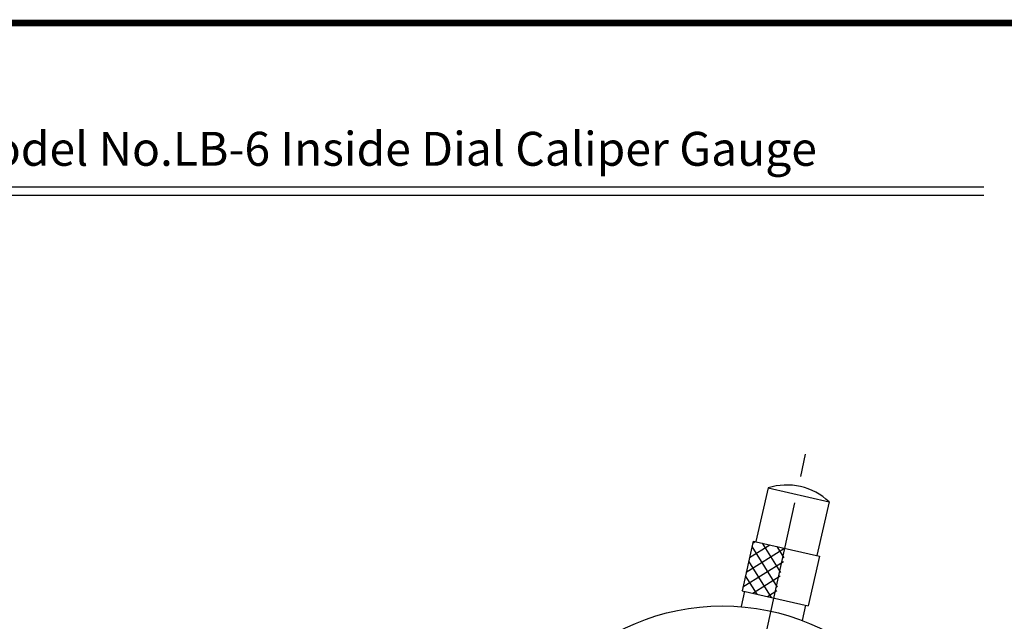
# Model space of a CAD drawing. Extents: x 75 to 467, y -4 to 275.
# Drawn here: x 211 to 327, y 204 to 275 of the extents above; entities that cross this region are included whole.
import ezdxf

# ---------------------------------------------------------------- set-up
doc = ezdxf.new("R2010")
doc.units = 0
doc.linetypes.add('CENTER2', pattern=[28.575, 19.05, -3.175, 3.175, -3.175])
doc.layers.get('0').update_dxf_attribs({"color": 1, "linetype": 'CONTINUOUS'})
doc.layers.get('DEFPOINTS').update_dxf_attribs({"linetype": 'CONTINUOUS'})
for name, color, linetype in [('C', 7, 'CONTINUOUS'), ('中心線', 4, 'CENTER2'), ('外形線', 7, 'CONTINUOUS'), ('文字', 6, 'CONTINUOUS'), ('ﾊｯﾁﾝｸ', 6, 'CONTINUOUS')]:
    doc.layers.add(name, color=color, linetype=linetype)
doc.styles.add('STYLE3', font='romans.shx', dxfattribs={"bigfont": 'bigfont.shx'})

# ---------------------------------------------------------------- blocks, each defined once
blk = doc.blocks.new('*X160')
at = {"color": 0}
for p, q in [((296.92, 211.31), (299.32, 212.82)), ((297.31, 213.03), (297.59, 213.21)), ((300.63, 209.57), (298.46, 213.01)), ((296.53, 209.58), (301.04, 212.42)), ((300.24, 207.84), (297.22, 212.63)), ((301.02, 211.29), (300.18, 212.62)), ((296.14, 207.86), (300.93, 210.87)), ((299.53, 206.61), (296.83, 210.91)), ((297.81, 207.01), (296.44, 209.18)), ((297.31, 207.12), (300.53, 209.15)), ((296.09, 207.4), (296.05, 207.46)), ((299.03, 206.73), (300.14, 207.43))]:
    blk.add_line(p, q, dxfattribs=at)

msp = doc.modelspace()

# ---------------------------------------------------------------- linework, layer by layer
at = {"layer": 'C', "const_width": 0.8}
msp.add_lwpolyline([(75.60702359, 274.34265981), (452.03890955, 274.34265981), (452.03890955, -3.56617755), (75.60702359, -3.56617755), (75.60702359, 274.34265981)], dxfattribs=at)
at = {"layer": 'DEFPOINTS', "color": 0, "linetype": 'BYBLOCK'}
msp.add_point((302.93037936, 219.68521817), dxfattribs=at)
at = {"layer": '中心線'}
msp.add_line((279.59418773, 115.47927431), (303.5449931, 223.5143758), dxfattribs=at)
at = {"layer": '外形線'}
for p, q in [((202.56428247, 255.0451665), (324.56428247, 255.0451665)), ((202.56428247, 254.0451665), (324.56428247, 254.0451665))]:
    msp.add_line(p, q, dxfattribs=at)
at = {"layer": '外形線', "linetype": 'CONTINUOUS'}
for p, q in [((299.10073554, 219.53085432), (297.65892245, 213.19278088)), ((299.10073554, 219.53085432), (306.31638839, 217.88940558)), ((306.31638839, 217.88940558), (304.8745753, 211.55133213)), ((297.36639599, 213.2593261), (296.0354916, 207.40879676)), ((297.36639599, 213.2593261), (305.16710177, 211.48478691)), ((305.16710177, 211.48478691), (303.83619738, 205.63425758)), ((296.32801806, 207.34225154), (295.91531211, 205.52803537)), ((296.0354916, 207.40879676), (303.83619738, 205.63425758)), ((303.54367091, 205.7008028), (303.13096496, 203.88658662))]:
    msp.add_line(p, q, dxfattribs=at)
at = {"layer": '外形線'}
msp.add_circle((293.72495733, 179.21905694), 26.4, dxfattribs=at)
at = {"layer": '外形線', "linetype": 'CONTINUOUS'}
msp.add_arc((301.30113057, 212.52319518), 7.345, 46.9361853834, 107.4322146166, dxfattribs=at)

# ---------------------------------------------------------------- block references
at = {"layer": 'ﾊｯﾁﾝｸ', "linetype": 'CONTINUOUS'}
msp.add_blockref('*X160', (0, 0), dxfattribs=at)

# ---------------------------------------------------------------- texts
at = {"layer": '文字', "style": 'STYLE3'}
msp.add_text('Model No.LB-6 Inside Dial Caliper Gauge', height=4, dxfattribs=at).set_placement((203.18499047, 257.5182795))

doc.saveas('drawing.dxf')
